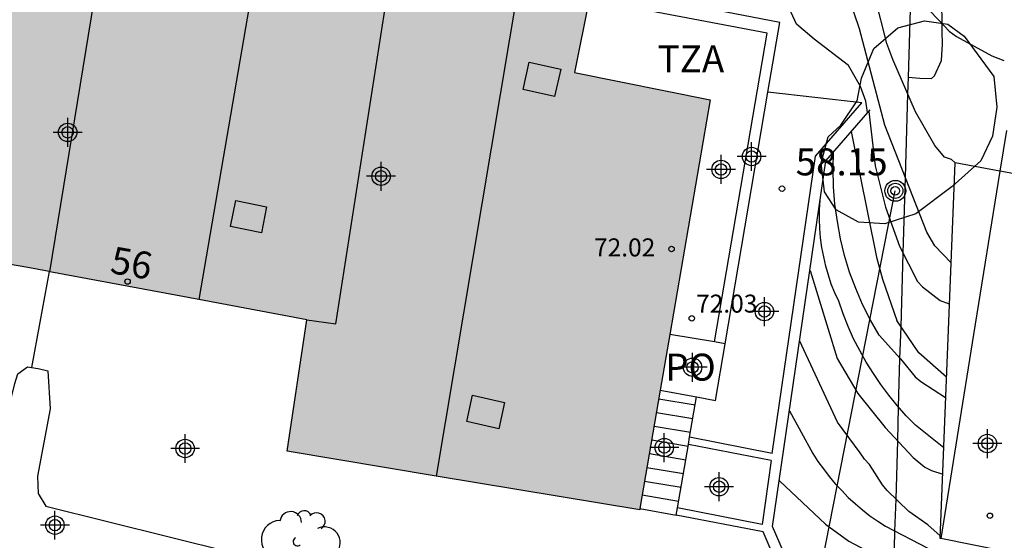
# Model space of a CAD drawing. Units: metres. Extents: x 582044 to 582396, y 4795790 to 4796041.
# Drawn here: x 582343 to 582370, y 4795946 to 4795960 of the extents above; entities that cross this region are included whole.
import ezdxf
from ezdxf.enums import TextEntityAlignment as Align

# ---------------------------------------------------------------- set-up
doc = ezdxf.new("R2010")
doc.units = ezdxf.units.M
doc.header["$MEASUREMENT"] = 0
doc.linetypes.add('TRAZOS', pattern=[19.05, 12.7, -6.35])
for name, color, linetype in [('020194', 31, 'TRAZOS'), ('020195', 30, 'TRAZOS'), ('020204', 9, 'Continuous'), ('020308', 9, 'Continuous'), ('060117', 9, 'Continuous'), ('070105', 6, 'Continuous'), ('070106', 6, 'Continuous'), ('070108', 9, 'Continuous'), ('070116', 6, 'Continuous'), ('080101', 9, 'Continuous'), ('080106', 1, 'Continuous'), ('080110', 9, 'Continuous'), ('080118', 9, 'Continuous'), ('080121', 9, 'Continuous'), ('080201', 9, 'Continuous'), ('080202', 9, 'Continuous'), ('080303', 9, 'Continuous'), ('080308', 9, 'Continuous'), ('080311', 9, 'Continuous'), ('080316', 9, 'Continuous'), ('090217', 9, 'Continuous'), ('100105', 3, 'Continuous'), ('100106', 63, 'Continuous'), ('100107', 3, 'Continuous'), ('100202', 3, 'Continuous'), ('240103', 9, 'Continuous'), ('990501', 21, 'Continuous'), ('C_Edificios', 5, 'Continuous'), ('Centroides', 1, 'Continuous')]:
    doc.layers.add(name, color=color, linetype=linetype)
doc.layers.add('080111', color=7, linetype='Continuous', lineweight=30)
doc.styles.add('ARIAL', font='arial.ttf', dxfattribs={"height": 1})
doc.styles.add('ARIALI', font='ariali.ttf', dxfattribs={"height": 1})
doc.styles.get("Standard").update_dxf_attribs({"font": 'arial.ttf'})

# ---------------------------------------------------------------- blocks, each defined once
blk = doc.blocks.new('Centroide')
for points in [[(0, -0.402), (0, 0.402)], [(0.402, 0), (-0.402, 0)]]:
    blk.add_lwpolyline(points)
for radius in [0.256, 0.159]:
    blk.add_circle((0, 0), radius)
blk = doc.blocks.new('BloquePortal')
blk.add_circle((0, 0), 0.075)
at = {"flags": 5}
blk.add_attdef('INDICE', text='', height=0.75, dxfattribs=at).set_placement((0, 0), align=Align.MIDDLE_CENTER)
blk = doc.blocks.new('PUNTO')
blk.add_circle((0, 0), 0.075)
blk = doc.blocks.new('ARBOL')
blk.add_circle((0, 0), 0.0587)
for centre, radius, start, end in [((-0.28, 0.855), 0.3, 359.2878, 173.6078), ((0.097, 0.97), 0.21, 23.1565, 160.4665), ((0.438, 0.881), 0.24, 301.578, 139.328), ((-0.564, 0.381), 0.532, 92.28, 254.58), ((0.656, 0.288), 0.443, 319.8556, 114.7656), ((-0.091, 0.321), 0.12, 119.14, 310.56), ((0.819, -0.249), 0.383, 235.5275, 62.0275), ((-0.556, -0.339), 0.555, 142.64, 266.54), ((-0.039, -0.384), 0.21, 189.64, 323.88), ((0.299, -0.624), 0.532, 224.67, 0.24), ((-0.301, -0.676), 0.45, 213.78, 295.32)]:
    blk.add_arc(centre, radius, start, end)
blk = doc.blocks.new('POSTEM')
for radius in [0.29, 0.21, 0.12]:
    blk.add_circle((0, 0), radius)
blk = doc.blocks.new('COTAPU')
blk.add_circle((0, 0), 0.075)

msp = doc.modelspace()

# ---------------------------------------------------------------- hatches: boundary and pattern name
at = {"layer": '990501'}
for points in [[(582335.626, 4795967.457), (582340.658, 4795966.621), (582341.057, 4795966.555), (582345.689, 4795965.785), (582345.626, 4795965.41), (582345.564, 4795965.035), (582343.631, 4795953.231), (582343.614, 4795953.234), (582343.017, 4795953.346), (582339.03, 4795954.038), (582338.436, 4795954.142), (582338.202, 4795952.952), (582337.969, 4795951.761), (582337.593, 4795951.818), (582336.974, 4795951.912), (582335.978, 4795952.063), (582335.941, 4795951.84), (582335.887, 4795951.515), (582335.858, 4795951.344), (582335.737, 4795950.626), (582334.723, 4795950.81), (582334.772, 4795951.107), (582334.865, 4795951.683), (582331.424, 4795952.275), (582329.902, 4795952.537), (582329.618, 4795952.586), (582327.674, 4795952.918), (582325.73, 4795953.25), (582327.658, 4795963.954), (582327.882, 4795965.033), (582331.586, 4795964.361), (582331.978, 4795966.393), (582333.724, 4795966.099), (582335.346, 4795965.825), (582335.486, 4795966.641), (582335.548, 4795967.006)], [(582345.564, 4795965.035), (582349.794, 4795964.224), (582350.477, 4795964.093), (582355.337, 4795963.161), (582355.217, 4795962.34), (582355.097, 4795961.519), (582356.61, 4795961.217), (582356.668, 4795961.206), (582358.626, 4795960.815), (582358.624, 4795960.807), (582358.216, 4795958.771), (582361.993, 4795958.01), (582360.871, 4795951.487), (582360.606, 4795949.944), (582360.034, 4795946.614), (582354.374, 4795947.554), (582350.228, 4795948.241), (582350.774, 4795951.898), (582347.778, 4795952.457), (582343.631, 4795953.231)]]:
    msp.add_hatch(color=256, dxfattribs=at).paths.add_polyline_path(points, flags=0)

# ---------------------------------------------------------------- linework, layer by layer
at = {"layer": '020194', "flags": 128}
for points, elevation in [([(582368.8, 4795956.26), (582368.7, 4795956.35), (582368.51, 4795956.42), (582368.24, 4795956.74), (582367.7, 4795957.68), (582367.07, 4795959.13), (582366.9, 4795959.58), (582366.5, 4795961.17), (582365.713, 4795964.429), (582365.641, 4795964.897), (582365.31, 4795966.324), (582365.024, 4795966.952), (582364.539, 4795967.796), (582364.272, 4795968.193), (582363.66, 4795968.904), (582363.327, 4795969.224), (582361.408, 4795970.673), (582361, 4795970.928), (582357.95, 4795972.468), (582357.548, 4795972.705), (582356.785, 4795973.23), (582355.694, 4795974.067), (582354.115, 4795975.882), (582353.019, 4795976.788), (582352.659, 4795976.995), (582352.352, 4795977.218), (582351.694, 4795977.469), (582351.318, 4795977.532), (582350.935, 4795977.63), (582349.343, 4795977.688), (582346.96, 4795977.877), (582344.764, 4795977.916), (582342.449, 4795978.614), (582340.206, 4795979.664), (582337.596, 4795981.082), (582336.646, 4795981.686), (582330.611, 4795984.768), (582327.994, 4795986.436), (582323.299, 4795988.88), (582322.882, 4795989.072), (582320.814, 4795990.267), (582315.969, 4795992.635), (582314.197, 4795993.468), (582310.094, 4795995.232), (582309.624, 4795995.389), (582309.176, 4795995.79), (582308.895, 4795996.58), (582308.721, 4795997.626), (582308.593, 4795998.714), (582308.257, 4795999.712), (582307.673, 4796000.886), (582307.251, 4796001.38), (582307.087, 4796001.524), (582306.671, 4796002.052), (582305.923, 4796002.72), (582304.261, 4796004.106), (582303.843, 4796004.341), (582302.021, 4796004.916), (582300.645, 4796005.206), (582298.703, 4796005.5), (582297.801, 4796005.721), (582296.079, 4796006.263), (582295.69, 4796006.518), (582295.147, 4796006.687), (582294.225, 4796007.056), (582291.643, 4796008.347), (582286.206, 4796012.73), (582284.884, 4796013.89), (582284.22, 4796014.392), (582284.054, 4796014.49), (582281.966, 4796015.065), (582281.769, 4796015.148), (582281.702, 4796015.188), (582281.487, 4796015.403), (582280.85, 4796016.1), (582280.623, 4796016.138), (582278.911, 4796016.52)], 53.14), ([(582284.363, 4796015.662), (582284.547, 4796015.519), (582285.304, 4796015.047), (582285.817, 4796014.554), (582289, 4796012.468), (582293.132, 4796010.033), (582296.864, 4796007.218), (582298.973, 4796006.433), (582301.292, 4796006.083), (582302.39, 4796005.885), (582303.865, 4796005.422), (582304.908, 4796004.916), (582305.864, 4796004.398), (582306.047, 4796004.284), (582306.221, 4796004.15), (582307.02, 4796003.385), (582307.701, 4796002.491), (582308.026, 4796001.945), (582308.496, 4796000.959), (582308.512, 4796000.759), (582308.843, 4795999.767), (582309.289, 4795998.163), (582309.898, 4795997.016), (582310.137, 4795996.683), (582310.717, 4795996.404), (582311.68, 4795995.847), (582312.639, 4795995.231), (582313.628, 4795994.661), (582314.646, 4795994.122), (582317.613, 4795992.692), (582319.119, 4795991.795), (582320.101, 4795991.357), (582320.894, 4795990.971), (582321.101, 4795990.903), (582322.24, 4795990.245), (582324.225, 4795989.009), (582326.248, 4795987.849), (582327.257, 4795987.234), (582328.231, 4795986.752), (582331.082, 4795985.114), (582332.043, 4795984.593), (582334, 4795983.461), (582334.967, 4795982.985), (582336.973, 4795981.936), (582338.038, 4795981.464), (582339.057, 4795980.933), (582340.102, 4795980.358), (582341.129, 4795979.878), (582342.285, 4795979.371), (582343.344, 4795979.03), (582344.497, 4795978.711), (582345.653, 4795978.489), (582346.804, 4795978.413), (582348.03, 4795978.416), (582350.297, 4795978.532), (582351.407, 4795978.475), (582352.594, 4795978.199), (582353.68, 4795977.775), (582354.084, 4795977.528), (582354.93, 4795976.875), (582355.266, 4795976.566), (582356.032, 4795975.66), (582356.834, 4795974.756), (582357.566, 4795974.073), (582358.563, 4795973.355), (582359.593, 4795972.769), (582360.496, 4795972.309), (582361.581, 4795971.781), (582363.494, 4795970.418), (582364.338, 4795969.694), (582365.221, 4795968.633), (582365.726, 4795967.685), (582366.147, 4795966.718), (582366.365, 4795965.63), (582366.508, 4795964.507), (582367.256, 4795961.93), (582367.44, 4795961.47), (582367.68, 4795960.92), (582368.369, 4795960.205), (582368.64, 4795959.918), (582368.837, 4795959.766), (582369.822, 4795959.236), (582370.817, 4795958.855), (582371.866, 4795958.503), (582372.9, 4795958.017), (582373.905, 4795957.438), (582374.732, 4795956.578), (582374.773, 4795956.284)], 52.64), ([(582368.69, 4795953.48), (582368.24, 4795953.95), (582368.02, 4795954.33), (582366.85, 4795957.31), (582366.14, 4795959.98), (582365.82, 4795960.95), (582365.709, 4795961.355), (582365.545, 4795961.772), (582364.564, 4795965.477), (582364.473, 4795965.93), (582364.155, 4795966.56), (582363.665, 4795967.316), (582363.097, 4795968.017), (582362.769, 4795968.347), (582360.842, 4795969.836), (582360.43, 4795970.089), (582359.537, 4795970.534), (582357.337, 4795971.579), (582356.062, 4795972.309), (582354.878, 4795973.066), (582354.536, 4795973.377), (582353.277, 4795974.906), (582352.728, 4795975.494), (582351.537, 4795976.403), (582350.848, 4795976.685), (582350.278, 4795976.794), (582349.799, 4795976.854), (582348.687, 4795976.946), (582346.725, 4795976.974), (582344.754, 4795977.178), (582343.796, 4795977.418), (582342.432, 4795977.918), (582339.024, 4795979.672), (582338.636, 4795979.909), (582336.427, 4795980.933), (582332.79, 4795983.097), (582329.179, 4795984.974), (582327.712, 4795985.715), (582323.174, 4795988.226), (582322.272, 4795988.643), (582320.989, 4795989.363), (582315.264, 4795992.132), (582309.382, 4795994.934), (582309.028, 4795995.241), (582308.71, 4795995.554), (582308.289, 4795996.11), (582308.251, 4795996.314), (582308.187, 4795997.396), (582308.175, 4795998.482), (582307.995, 4795999.296), (582307.597, 4796000.294), (582307.473, 4796000.458), (582306.533, 4796001.36), (582305.993, 4796001.736), (582305.727, 4796001.878), (582305.117, 4796002.344), (582304.823, 4796002.689), (582304.445, 4796003.012), (582304.005, 4796003.202), (582301.657, 4796003.968), (582292.012, 4796006.595), (582290.081, 4796007.418), (582283.872, 4796013.14), (582282.976, 4796013.77), (582282.004, 4796014.312), (582281.274, 4796014.562), (582280.895, 4796014.635), (582280.626, 4796014.648), (582280.289, 4796014.615), (582279.912, 4796014.549), (582279.674, 4796014.463), (582279.245, 4796014.218), (582278.476, 4796013.68), (582278.308, 4796013.536)], 53.64), ([(582278.155, 4796011.761), (582278.33, 4796011.726), (582278.553, 4796011.726), (582278.789, 4796011.852), (582279.188, 4796012.288), (582279.823, 4796012.828), (582280.378, 4796013.123), (582281.397, 4796013.197), (582282.427, 4796012.794), (582283.393, 4796012.07), (582283.727, 4796011.765), (582284.157, 4796011.338), (582288.537, 4796006.298), (582289.305, 4796005.67), (582290.858, 4796005.185), (582291.595, 4796005.083), (582292.497, 4796004.867), (582292.902, 4796004.681), (582296.566, 4796003.879), (582297.022, 4796003.781), (582299.955, 4796003.362), (582300.853, 4796003.135), (582304.622, 4796001.905), (582305.759, 4796001.273), (582306.619, 4796000.591), (582306.921, 4796000.296), (582307.165, 4795999.95), (582307.308, 4795999.79), (582307.596, 4795999.015), (582307.67, 4795997.944), (582307.665, 4795996.849), (582307.716, 4795996.2), (582307.8, 4795995.997), (582308.231, 4795995.311), (582308.519, 4795994.982), (582311.097, 4795993.194), (582313.952, 4795991.867), (582315.245, 4795991.311), (582319.234, 4795989.455), (582321.852, 4795988.129), (582323.161, 4795987.548), (582327.558, 4795985.25), (582331.658, 4795983.007), (582333.384, 4795982.174), (582336.857, 4795980.314), (582338.956, 4795979.065), (582341.979, 4795977.42), (582343.311, 4795976.823), (582344.255, 4795976.536), (582344.733, 4795976.433), (582346.672, 4795976.227), (582348.458, 4795976.238), (582349.123, 4795976.152), (582349.806, 4795975.949), (582350.676, 4795975.543), (582351.408, 4795974.963), (582352.381, 4795973.946), (582353.285, 4795972.798), (582353.593, 4795972.458), (582353.928, 4795972.185), (582354.312, 4795971.942), (582359.984, 4795969.193), (582360.367, 4795968.948), (582362.255, 4795967.442), (582362.851, 4795966.733), (582363.636, 4795965.536), (582364.769, 4795961.779), (582365.19, 4795960.74), (582365.93, 4795959.26), (582366.19, 4795958.6), (582366.44, 4795957.73)], 54.14), ([(582366.4, 4795957.69), (582366.58, 4795956.18), (582366.87, 4795955.03), (582367.26, 4795953.94), (582367.76, 4795952.96), (582367.9, 4795952.81), (582368.39, 4795952.43), (582368.64, 4795952.34)], 54.14), ([(582366.69, 4795951.47), (582366.45, 4795951.89), (582366.23, 4795952.32), (582366.04, 4795952.77), (582365.87, 4795953.22), (582365.73, 4795953.68), (582365.62, 4795954.15), (582365.53, 4795954.63), (582365.46, 4795955.11), (582365.42, 4795955.59), (582365.41, 4795956.08), (582365.42, 4795956.56)], 55.14), ([(582368.49, 4795948.34), (582367.7, 4795948.97), (582367.44, 4795949.23), (582367.19, 4795949.51), (582366.96, 4795949.8), (582366.74, 4795950.1), (582366.53, 4795950.4), (582366.33, 4795950.72), (582366.15, 4795951.04), (582365.98, 4795951.37), (582365.83, 4795951.71), (582365.69, 4795952.06), (582365.57, 4795952.41), (582365.46, 4795952.65), (582365.36, 4795952.89), (582365.28, 4795953.14), (582365.21, 4795953.39), (582365.15, 4795953.65), (582365.1, 4795953.91), (582365.06, 4795954.17), (582365.04, 4795954.43), (582365.03, 4795954.69), (582365.03, 4795954.95), (582365.05, 4795955.22)], 55.64), ([(582362.945, 4795954.366), (582362.944, 4795954.368)], 56.64), ([(582364.77, 4795953.27), (582365.52, 4795950.82), (582366.1, 4795949.85), (582366.86, 4795948.9), (582367.64, 4795948.07), (582367.96, 4795947.8), (582368.15, 4795947.71), (582368.46, 4795947.61)], 56.14), ([(582366.69, 4795951.47), (582367.28, 4795950.81), (582367.69, 4795950.31), (582367.85, 4795950.18), (582368.54, 4795949.74)], 55.14), ([(582368.39, 4795945.89), (582368.04, 4795946.2), (582367.52, 4795946.57), (582366.91, 4795947.15), (582366.78, 4795947.31), (582366.42, 4795947.87), (582366.28, 4795948.02), (582366.16, 4795948.2), (582365.53, 4795949.05), (582364.48, 4795951.32)], 56.64), ([(582362.223, 4795950.157), (582362.225, 4795950.154)], 58.14), ([(582361.691, 4795949.723), (582361.677, 4795949.742)], 58.64), ([(582360.293, 4795948.104), (582360.29, 4795948.106)], 59.14), ([(582363.92, 4795947.42), (582365.2, 4795946.22), (582365.85, 4795945.74), (582368.29, 4795944.47), (582368.491, 4795944.34), (582369.423, 4795943.844), (582370.595, 4795943.332), (582371.571, 4795942.876), (582372.561, 4795942.502), (582373.551, 4795942.182), (582374.695, 4795941.852), (582375.935, 4795941.33), (582378.263, 4795940.706), (582380.505, 4795940.25), (582381.597, 4795939.94), (582383.673, 4795939.414), (582385.725, 4795938.838), (582388.66, 4795937.88), (582388.74, 4795937.86), (582389.7, 4795937.47), (582390.56, 4795937.19), (582391.3, 4795936.9), (582391.66, 4795936.79), (582392.47, 4795936.46)], 57.64)]:
    msp.add_lwpolyline(points, dxfattribs=dict(at, elevation=elevation))
at = {"layer": '020195', "flags": 128}
for points, elevation in [([(582366.37, 4795957.66), (582366.32, 4795957.97), (582366.17, 4795958.38), (582365.84, 4795958.96), (582364.88, 4795959.7), (582364.39, 4795960.11), (582364.24, 4795960.44), (582364.066, 4795961.124), (582363.837, 4795962.145), (582363.565, 4795963.206), (582363.278, 4795964.196), (582362.8, 4795965.142), (582362.154, 4795966.024), (582361.428, 4795966.847), (582360.562, 4795967.571), (582359.648, 4795968.245), (582358.581, 4795968.776), (582357.54, 4795969.213), (582356.445, 4795969.648), (582353.346, 4795971.039), (582352.477, 4795971.688), (582351.808, 4795972.542), (582351.184, 4795973.387), (582350.663, 4795974.192), (582350.355, 4795974.5), (582350.068, 4795974.726), (582349.52, 4795975.095), (582349.302, 4795975.177), (582348.225, 4795975.493), (582348.011, 4795975.51), (582346.628, 4795975.499), (582344.428, 4795975.737), (582343.293, 4795976.072), (582342.201, 4795976.575), (582341.217, 4795977.175), (582339.815, 4795977.912), (582338.797, 4795978.493), (582337.924, 4795979.081), (582336.052, 4795980.233), (582335.096, 4795980.758), (582334.1, 4795981.292), (582333.085, 4795981.804), (582332.047, 4795982.238), (582331.093, 4795982.715), (582329.198, 4795983.733), (582328.288, 4795984.252), (582327.252, 4795984.792), (582326.275, 4795985.379), (582325.258, 4795985.916), (582323.3, 4795986.798)], 54.64), ([(582365.91, 4795957.13), (582366.62, 4795953.64), (582366.78, 4795953.03), (582367.18, 4795951.88)], 54.64), ([(582368.56, 4795950.3), (582367.79, 4795950.98), (582367.18, 4795951.88)], 54.64), ([(582364.2, 4795949.37), (582364.85, 4795948.18), (582364.99, 4795947.96), (582365.14, 4795947.75), (582365.3, 4795947.54), (582365.47, 4795947.34), (582365.65, 4795947.15), (582365.83, 4795946.96), (582366.03, 4795946.78), (582366.23, 4795946.61), (582366.43, 4795946.45), (582366.65, 4795946.3), (582366.87, 4795946.16), (582368.04, 4795945.55), (582368.35, 4795945.33), (582369.001, 4795944.902), (582370.091, 4795944.38), (582371.023, 4795944), (582372.059, 4795943.644), (582373.067, 4795943.38), (582375.177, 4795942.742), (582376.347, 4795942.41), (582377.471, 4795941.98), (582378.607, 4795941.632), (582379.589, 4795941.42), (582380.701, 4795941.126), (582381.827, 4795940.772), (582382.955, 4795940.52), (582384.211, 4795940.284), (582385.331, 4795940.008), (582386.407, 4795939.708), (582387.685, 4795939.244), (582388.693, 4795938.75), (582389.743, 4795938.292), (582390.805, 4795937.886), (582391.875, 4795937.454), (582392.601, 4795937.223)], 57.14), ([(582360.093, 4795946.959), (582360.099, 4795946.951)], 59.64)]:
    msp.add_lwpolyline(points, dxfattribs=dict(at, elevation=elevation))
at = {"layer": '060117', "flags": 128}
for points in [[(582361.421, 4795948.63), (582361.614, 4795949.754)], [(582360.564, 4795949.698), (582361.575, 4795949.529)], [(582360.499, 4795949.319), (582361.51, 4795949.15)], [(582360.433, 4795948.938), (582361.445, 4795948.769)], [(582360.368, 4795948.559), (582361.378, 4795948.38)], [(582361.085, 4795946.671), (582361.387, 4795948.431)], [(582361.387, 4795948.431), (582361.421, 4795948.63)], [(582360.302, 4795948.178), (582361.313, 4795948)], [(582360.236, 4795947.789), (582361.248, 4795947.62)], [(582360.17, 4795947.408), (582361.182, 4795947.24)], [(582360.105, 4795947.029), (582361.115, 4795946.851)], [(582360.04, 4795946.648), (582361.05, 4795946.47)], [(582361.05, 4795946.47), (582361.085, 4795946.671)]]:
    msp.add_lwpolyline(points, dxfattribs=at)
at = {"layer": '070105', "flags": 128}
for points in [[(582363.599, 4795958.219), (582363.93, 4795960.161), (582356.659, 4795961.569)], [(582362.113, 4795951.28), (582363.575, 4795959.863), (582358.624, 4795960.807)], [(582362.408, 4795951.231), (582363.599, 4795958.219)], [(582368.407, 4795945.817), (582368.391, 4795945.82), (582368.804, 4795956.261)], [(582343.614, 4795953.234), (582343.353, 4795951.826), (582343.121, 4795950.57)], [(582363.69, 4795947.99), (582363.44, 4795946.21)], [(582378.905, 4795943.695), (582368.407, 4795945.817)]]:
    msp.add_lwpolyline(points, dxfattribs=at)
at = {"layer": '070106', "flags": 128}
for points in [[(582370.048, 4795956.031), (582368.804, 4795956.261)], [(582371.901, 4795955.689), (582370.048, 4795956.031)]]:
    msp.add_lwpolyline(points, dxfattribs=at)
at = {"layer": '070108', "flags": 128}
for points in [[(582371.594, 4795974.599), (582368.025, 4795969.265), (582367.809, 4795968.729), (582367.817, 4795968.441), (582367.58, 4795961.52), (582367.57, 4795961.16), (582367.494, 4795958.641)], [(582367.494, 4795958.641), (582367.48, 4795958.17), (582367.41, 4795955.86), (582367.35, 4795953.75), (582367.29, 4795951.7), (582367.26, 4795950.82), (582367.22, 4795949.47), (582367.2, 4795948.53), (582367.15, 4795946.91), (582367.12, 4795946.02), (582367.1, 4795945.09), (582367.07, 4795943.41), (582367.06, 4795942.77), (582367.03, 4795941.68), (582367.01, 4795940.78)], [(582363.72, 4795948.18), (582364.92, 4795956.44), (582366.21, 4795957.93), (582363.599, 4795958.219)], [(582363.69, 4795947.99), (582361.387, 4795948.431)], [(582364.632, 4795941.621), (582364.94, 4795942.57), (582363.47, 4795946), (582361.05, 4795946.47)]]:
    msp.add_lwpolyline(points, dxfattribs=at)
at = {"layer": '070116', "flags": 128}
for points in [[(582367.01, 4795940.78), (582364.79, 4795941.14), (582365.27, 4795942.58), (582363.73, 4795946.15), (582365.21, 4795956.31), (582366.44, 4795957.73)], [(582363.72, 4795948.18), (582361.421, 4795948.63)], [(582363.44, 4795946.21), (582361.085, 4795946.671)]]:
    msp.add_lwpolyline(points, dxfattribs=at)
at = {"layer": '080101', "flags": 128}
for points in [[(582349.794, 4795964.224), (582347.778, 4795952.457)], [(582356.668, 4795961.206), (582354.374, 4795947.554)]]:
    msp.add_lwpolyline(points, dxfattribs=at)
at = {"layer": '080106', "flags": 128}
for points in [[(582356.963, 4795959.061), (582357.838, 4795958.863), (582357.667, 4795958.099), (582356.792, 4795958.297), (582356.963, 4795959.061)], [(582348.803, 4795955.213), (582349.661, 4795955.036), (582349.514, 4795954.312), (582348.656, 4795954.488), (582348.803, 4795955.213)], [(582355.389, 4795949.799), (582356.276, 4795949.595), (582356.115, 4795948.867), (582355.228, 4795949.071), (582355.389, 4795949.799)]]:
    msp.add_lwpolyline(points, dxfattribs=at)
at = {"layer": '080110', "flags": 128}
msp.add_lwpolyline([(582350.774, 4795951.898), (582351.587, 4795951.784), (582353.162, 4795961.876), (582355.097, 4795961.519)], dxfattribs=at)
at = {"layer": '080111', "flags": 128}
for points in [[(582358.624, 4795960.807), (582358.216, 4795958.771), (582361.993, 4795958.01), (582360.871, 4795951.487)], [(582343.614, 4795953.234), (582343.017, 4795953.346), (582339.03, 4795954.038)], [(582343.631, 4795953.231), (582343.614, 4795953.234)], [(582347.778, 4795952.457), (582343.631, 4795953.231)], [(582354.374, 4795947.554), (582350.228, 4795948.241), (582350.774, 4795951.898), (582347.778, 4795952.457)], [(582360.871, 4795951.487), (582360.606, 4795949.944)], [(582360.606, 4795949.944), (582360.04, 4795946.648)], [(582360.04, 4795946.648), (582360.034, 4795946.614), (582354.374, 4795947.554)]]:
    msp.add_lwpolyline(points, dxfattribs=at)
at = {"layer": '080118', "flags": 128}
msp.add_lwpolyline([(582343.631, 4795953.231), (582345.564, 4795965.035)], dxfattribs=at)
at = {"layer": '080121', "flags": 128}
for points in [[(582362.113, 4795951.28), (582360.871, 4795951.487)], [(582361.614, 4795949.754), (582362.137, 4795949.655), (582362.408, 4795951.231)], [(582362.408, 4795951.231), (582362.113, 4795951.28)], [(582360.606, 4795949.944), (582361.614, 4795949.754)]]:
    msp.add_lwpolyline(points, dxfattribs=at)
at = {"layer": '100105', "flags": 128}
for points in [[(582370.23, 4795957.162), (582370.048, 4795956.031)], [(582368.407, 4795945.817), (582368.391, 4795945.82), (582368.804, 4795956.261)], [(582370.048, 4795956.031), (582368.804, 4795956.261)], [(582370.048, 4795956.031), (582369.318, 4795951.489), (582368.407, 4795945.817)]]:
    msp.add_lwpolyline(points, dxfattribs=at)
at = {"layer": '100106', "flags": 128}
msp.add_lwpolyline([(582366.2, 4795958.61), (582366.54, 4795959.44), (582367.21, 4795960.01), (582367.95, 4795960.21), (582368.6, 4795960.11), (582369.05, 4795959.78), (582369.88, 4795958.66), (582369.96, 4795957.81), (582369.84, 4795957), (582369.52, 4795956.31), (582368.72, 4795955.6), (582367.71, 4795954.84), (582366.85, 4795954.56), (582366.12, 4795954.61), (582365.5, 4795954.95), (582365.17, 4795955.45), (582365.08, 4795956.26), (582365.27, 4795956.98), (582365.63, 4795957.31), (582366.08, 4795957.98), (582366.2, 4795958.61)], dxfattribs=at)
at = {"layer": '100107', "flags": 128}
for points in [[(582367.494, 4795958.641), (582367.82, 4795958.61), (582368.15, 4795958.6), (582368.23, 4795958.68), (582368.42, 4795959.1), (582368.45, 4795959.56), (582368.44, 4795959.91), (582368.433, 4795960.945), (582368.385, 4795962.577), (582368.441, 4795964.161), (582368.625, 4795965.489), (582368.785, 4795965.641), (582368.897, 4795965.649), (582368.969, 4795965.377), (582369.353, 4795963.169), (582369.681, 4795962.225), (582370.017, 4795961.745), (582370.361, 4795961.585)], [(582337.969, 4795951.761), (582337.417, 4795946.29), (582341.769, 4795945.546), (582342.377, 4795948.97), (582342.657, 4795950.122), (582342.745, 4795950.394), (582343.009, 4795950.586), (582343.121, 4795950.57)], [(582343.121, 4795950.57), (582343.305, 4795950.546), (582343.577, 4795950.482), (582343.641, 4795949.426), (582343.289, 4795947.546), (582343.313, 4795947.066), (582343.521, 4795946.714), (582348.665, 4795945.442), (582349.921, 4795945.17), (582351.465, 4795944.546), (582353.857, 4795943.562), (582356.801, 4795942.938), (582359.693, 4795942.457), (582364.632, 4795941.621)]]:
    msp.add_lwpolyline(points, dxfattribs=at)
at = {"layer": '240103', "flags": 128}
msp.add_lwpolyline([(582359.61, 4795932.55), (582364.22, 4795940.62), (582364.71, 4795943.12), (582367.14, 4795955.48)], dxfattribs=at)

# ---------------------------------------------------------------- block references
at = {"layer": '020204'}
for p in [(582363.99, 4795955.54, 58.15), (582369.77, 4795946.45, 54.22)]:
    msp.add_blockref('COTAPU', p, dxfattribs=at)
at = {"layer": '080201', "rotation": 359.9987685839998}
for p in [(582360.918, 4795953.864, 72.016), (582361.481, 4795951.937, 72.033)]:
    msp.add_blockref('PUNTO', p, dxfattribs=at)
at = {"layer": '080202', "rotation": 359.9987685839998}
msp.add_blockref('BloquePortal', (582345.794, 4795952.959), dxfattribs=at)
at = {"layer": '090217'}
msp.add_blockref('POSTEM', (582367.14, 4795955.48), dxfattribs=at)
at = {"layer": '100202', "rotation": 359.9987685839998}
msp.add_blockref('ARBOL', (582350.609, 4795945.41), dxfattribs=at)
at = {"layer": 'C_Edificios', "rotation": 359.9987685839998}
msp.add_blockref('Centroide', (582352.842, 4795955.885), dxfattribs=at)
at = {"layer": 'Centroides', "rotation": 359.9987685839998}
for p in [(582344.129, 4795957.105), (582363.145, 4795956.435), (582362.295, 4795956.075), (582363.501, 4795952.125), (582361.504, 4795950.576), (582347.395, 4795948.319), (582360.717, 4795948.345), (582369.7, 4795948.457), (582362.241, 4795947.257), (582343.775, 4795946.188)]:
    msp.add_blockref('Centroide', p, dxfattribs=at)

# ---------------------------------------------------------------- texts
at = {"layer": '020308', "style": 'ARIAL'}
msp.add_text('58.15', height=0.75, dxfattribs=at).set_placement((582364.37, 4795955.91))
at = {"layer": '080303', "style": 'ARIAL'}
for s, p in [('72.02', (582358.763, 4795953.658)), ('72.03', (582361.601, 4795952.096))]:
    msp.add_text(s, height=0.5, rotation=359.9988, dxfattribs=at).set_placement(p)
at = {"layer": '080308', "style": 'ARIALI'}
msp.add_text('56', height=0.75, rotation=350.2728, dxfattribs=at).set_placement((582345.284, 4795953.202))
at = {"layer": '080311', "style": 'ARIAL'}
msp.add_text('TZA', height=0.75, rotation=359.9988, dxfattribs=at).set_placement((582360.532, 4795958.775))
at = {"layer": '080316', "style": 'ARIAL'}
msp.add_text('PO', height=0.75, rotation=359.9988, dxfattribs=at).set_placement((582360.742, 4795950.205))

doc.saveas('drawing.dxf')
